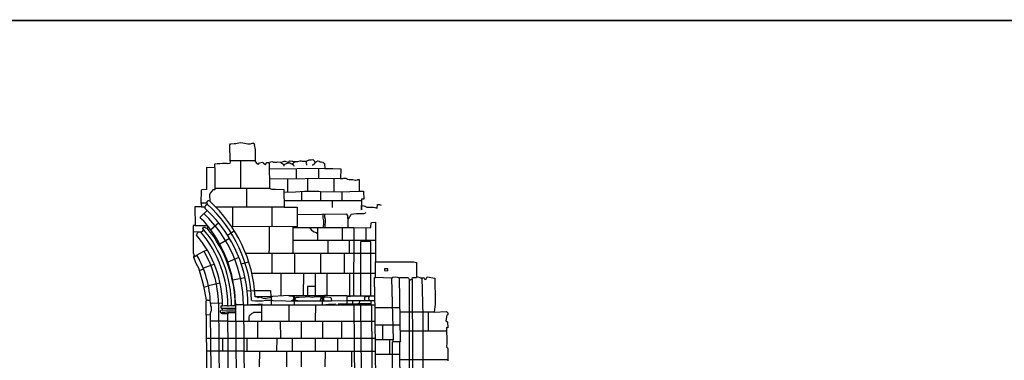
# Model space of a CAD drawing. Units: millimetres. Extents: x 4944 to 4986.1, y 16.5 to 46.2.
# Drawn here: x 4951.2 to 4965, y 40.7 to 45.4 of the extents above; entities that cross this region are included whole.
import ezdxf

# ---------------------------------------------------------------- set-up
doc = ezdxf.new("R2010")
doc.units = ezdxf.units.MM
for name, pattern in [('SOLID_LINE', [10, 10, 0]), ('XMAP-LINE-3', [10, 10, 0]), ('XMAP-LINE-8', [10, 10, 0])]:
    doc.linetypes.add(name, pattern=pattern)
for name, color, linetype in [('ASHLAR', 3, 'Continuous'), ('DAMAGE', 9, 'Continuous'), ('MAJOR_DETAIL', 1, 'Continuous'), ('MINOR_DETAIL', 40, 'Continuous'), ('OUTLINE', 7, 'Continuous')]:
    doc.layers.add(name, color=color, linetype=linetype)
doc.layers.add('SU_Z14_T_BORDER', color=7, linetype='Continuous', lineweight=0)

msp = doc.modelspace()

# ---------------------------------------------------------------- linework, layer by layer
at = {"layer": 'ASHLAR', "color": 3, "linetype": 'XMAP-LINE-3'}
for points in [[(4954.506, 43.467, 2189.653), (4954.155, 43.466, 2189.656)], [(4954.299, 43.466, 2189.651), (4954.3, 43.081, 2189.656)], [(4955.486, 43.357, 2189.525), (4954.705, 43.347, 2189.527)], [(4954.87, 43.439, 2189.493), (4954.895, 43.422, 2189.485), (4954.9, 43.416, 2189.482), (4954.912, 43.412, 2189.48), (4954.912, 43.403, 2189.475), (4954.908, 43.389, 2189.468)], [(4954.912, 43.412, 2189.48), (4954.912, 43.412, 2189.48), (4954.949, 43.428, 2189.486), (4954.979, 43.435, 2189.489), (4954.994, 43.435, 2189.488), (4955.009, 43.429, 2189.485), (4955.022, 43.422, 2189.482), (4955.036, 43.415, 2189.477), (4955.041, 43.411, 2189.476), (4955.048, 43.404, 2189.472), (4955.051, 43.392, 2189.466)], [(4955.041, 43.411, 2189.476), (4955.041, 43.411, 2189.476), (4955.041, 43.423, 2189.482), (4955.042, 43.434, 2189.487), (4955.049, 43.443, 2189.491), (4955.063, 43.453, 2189.496), (4955.063, 43.453, 2189.496)], [(4955.083, 43.352, 2189.516), (4955.083, 43.211, 2189.515)], [(4955.226, 43.458, 2189.494), (4955.226, 43.446, 2189.488), (4955.224, 43.436, 2189.483), (4955.219, 43.427, 2189.479), (4955.227, 43.421, 2189.476), (4955.228, 43.403, 2189.467)], [(4955.355, 43.448, 2189.443), (4955.328, 43.412, 2189.469), (4955.317, 43.406, 2189.466), (4955.307, 43.403, 2189.465)], [(4955.398, 43.356, 2189.546), (4955.398, 43.214, 2189.545)], [(4955.708, 43.217, 2189.504), (4954.708, 43.207, 2189.526)], [(4954.962, 43.21, 2189.535), (4954.962, 43.028, 2189.534)], [(4955.241, 43.212, 2189.556), (4955.241, 43.04, 2189.555)], [(4955.615, 43.216, 2189.548), (4955.615, 43.033, 2189.547)], [(4953.939, 43.08, 2189.658), (4954.715, 43.082, 2189.65)], [(4954.386, 43.081, 2189.654), (4954.386, 42.816, 2189.659)], [(4955.157, 43.037, 2189.607), (4955.157, 42.906, 2189.581)], [(4955.425, 43.035, 2189.592), (4955.424, 42.906, 2189.566)], [(4955.726, 43.032, 2189.587), (4955.726, 42.906, 2189.557)], [(4953.741, 42.873, 2189.437), (4953.825, 42.873, 2189.445)], [(4953.752, 42.82, 2189.418), (4953.752, 42.82, 2189.418)], [(4953.752, 42.82, 2189.418), (4953.798, 42.82, 2189.282)], [(4954.925, 42.815, 2189.626), (4953.952, 42.816, 2189.613)], [(4954.188, 42.816, 2189.616), (4954.189, 42.537, 2189.621)], [(4954.742, 42.815, 2189.623), (4954.743, 42.54, 2189.628)], [(4954.914, 42.906, 2189.585), (4956.002, 42.906, 2189.608)], [(4955.588, 42.906, 2189.619), (4955.588, 42.808, 2189.593)], [(4955.097, 42.713, 2189.66), (4955.097, 42.542, 2189.64), (4955.097, 42.542, 2189.64)], [(4955.459, 42.716, 2189.655), (4955.458, 42.667, 2189.643), (4955.458, 42.658, 2189.639), (4955.468, 42.62, 2189.644), (4955.467, 42.593, 2189.631), (4955.465, 42.523, 2189.625)], [(4955.482, 42.717, 2189.65), (4955.482, 42.691, 2189.644), (4955.481, 42.679, 2189.637), (4955.492, 42.645, 2189.621), (4955.489, 42.523, 2189.604)], [(4955.816, 42.525, 2189.639), (4955.816, 42.655, 2189.661)], [(4953.662, 42.558, 2189.216), (4953.836, 42.559, 2189.215)], [(4953.994, 42.593, 2189.641), (4953.88, 42.493, 2189.528)], [(4955.097, 42.542, 2189.64), (4954.178, 42.537, 2189.616)], [(4954.702, 42.54, 2189.64), (4954.702, 42.219, 2189.639)], [(4955.035, 42.542, 2189.648), (4955.036, 42.162, 2189.631)], [(4955.098, 42.523, 2189.665), (4955.036, 42.522, 2189.648), (4955.036, 42.522, 2189.648)], [(4955.097, 42.542, 2189.64), (4955.098, 42.533, 2189.665), (4955.098, 42.523, 2189.665)], [(4955.894, 42.526, 2189.727), (4955.098, 42.523, 2189.665)], [(4955.385, 42.524, 2189.659), (4955.385, 42.345, 2189.643)], [(4955.73, 42.525, 2189.673), (4955.73, 42.345, 2189.656)], [(4956.064, 42.526, 2189.722), (4956.064, 42.345, 2189.709)], [(4953.635, 42.47, 2189.176), (4953.757, 42.471, 2189.175)], [(4954.146, 42.375, 2189.622), (4954.011, 42.293, 2189.524)], [(4954.119, 42.42, 2189.631), (4954.213, 42.484, 2189.714)], [(4956.199, 42.345, 2189.656), (4955.036, 42.345, 2189.633)], [(4955.528, 42.345, 2189.64), (4955.528, 42.162, 2189.623)], [(4955.83, 42.345, 2189.631), (4955.829, 42.162, 2189.614)], [(4953.64, 42.11, 2189.091), (4953.688, 42.14, 2189.203)], [(4954.278, 42.107, 2189.629), (4954.123, 42.042, 2189.52)], [(4956.134, 42.162, 2189.646), (4954.375, 42.162, 2189.614)], [(4954.702, 42.219, 2189.639), (4954.701, 42.187, 2189.623), (4954.7, 42.164, 2189.616)], [(4954.74, 42.162, 2189.624), (4954.74, 41.886, 2189.607)], [(4955.058, 42.162, 2189.628), (4955.058, 41.886, 2189.611)], [(4955.425, 42.162, 2189.64), (4955.425, 41.886, 2189.623)], [(4955.759, 42.162, 2189.639), (4955.759, 41.886, 2189.622)], [(4956.2, 42.162, 2189.648), (4956.134, 42.162, 2189.646)], [(4953.933, 42.012, 2189.306), (4953.883, 41.994, 2189.301), (4953.777, 41.955, 2189.189)], [(4954.311, 42.016, 2189.634), (4954.416, 42.047, 2189.732)], [(4953.723, 41.923, 2189.127), (4953.78, 41.947, 2189.134)], [(4954.193, 41.794, 2189.502), (4954.364, 41.827, 2189.639)], [(4954.46, 41.886, 2189.628), (4956.2, 41.886, 2189.62)], [(4954.868, 41.886, 2189.638), (4954.867, 41.565, 2189.622)], [(4955.185, 41.886, 2189.64), (4955.184, 41.572, 2189.623)], [(4955.353, 41.886, 2189.635), (4955.353, 41.572, 2189.618)], [(4955.514, 41.886, 2189.634), (4955.514, 41.574, 2189.617)], [(4955.835, 41.886, 2189.625), (4955.835, 41.567, 2189.608)], [(4953.786, 41.691, 2189.123), (4953.85, 41.708, 2189.127)], [(4954.015, 41.747, 2189.288), (4953.951, 41.731, 2189.289), (4953.85, 41.708, 2189.127)], [(4954.394, 41.64, 2189.634), (4954.501, 41.645, 2189.623)], [(4954.501, 41.645, 2189.623), (4954.725, 41.645, 2189.619), (4954.726, 41.557, 2189.61)], [(4954.736, 41.441, 2189.637), (4954.736, 41.557, 2189.66)], [(4955.062, 41.441, 2189.637), (4955.061, 41.571, 2189.653)], [(4955.453, 41.441, 2189.631), (4955.453, 41.572, 2189.646)], [(4954.048, 41.467, 2189.276), (4953.877, 41.459, 2189.177)], [(4954.342, 41.441, 2189.634), (4954.231, 41.441, 2189.524)], [(4954.596, 41.441, 2189.648), (4954.595, 41.212, 2189.635)], [(4954.982, 41.441, 2189.641), (4954.981, 41.213, 2189.629)], [(4955.354, 41.441, 2189.646), (4955.353, 41.213, 2189.633)], [(4955.797, 41.502, 2189.769), (4955.797, 41.441, 2189.657)], [(4956.544, 41.398, 2191.37), (4956.188, 41.398, 2191.371)], [(4957.022, 41.341, 2191.649), (4956.545, 41.341, 2191.839)], [(4956.945, 41.08, 2191.771), (4956.945, 41.341, 2191.757)], [(4954.117, 41.212, 2189.363), (4953.877, 41.212, 2189.198)], [(4954.117, 41.212, 2189.631), (4956.19, 41.214, 2189.633)], [(4954.539, 41.212, 2189.616), (4954.54, 40.968, 2189.603)], [(4954.861, 41.213, 2189.643), (4954.862, 40.968, 2189.63)], [(4955.153, 41.213, 2189.633), (4955.154, 40.968, 2189.621)], [(4955.453, 41.213, 2189.65), (4955.452, 40.968, 2189.637)], [(4955.722, 41.213, 2189.637), (4955.722, 40.968, 2189.625)], [(4956.548, 41.158, 2191.514), (4956.191, 41.158, 2191.515)], [(4956.301, 40.952, 2191.369), (4956.302, 41.158, 2191.373)], [(4956.549, 41.078, 2191.651), (4956.859, 41.078, 2191.814), (4957.192, 41.079, 2191.453)], [(4954.12, 40.967, 2189.538), (4953.82, 40.967, 2189.195)], [(4954.049, 40.967, 2189.32), (4954.049, 40.793, 2189.301)], [(4956.193, 40.968, 2189.661), (4954.346, 40.968, 2189.634), (4954.12, 40.967, 2189.538)], [(4954.391, 40.968, 2189.626), (4954.391, 40.793, 2189.616)], [(4954.81, 40.968, 2189.628), (4954.809, 40.793, 2189.617)], [(4955.029, 40.968, 2189.634), (4955.029, 40.793, 2189.624)], [(4955.353, 40.968, 2189.652), (4955.353, 40.793, 2189.642)], [(4955.663, 40.968, 2189.635), (4955.663, 40.793, 2189.625)], [(4956.446, 40.952, 2191.345), (4956.193, 40.952, 2191.246)], [(4956.402, 40.748, 2191.314), (4956.401, 40.952, 2191.318)], [(4956.447, 40.929, 2191.469), (4956.551, 40.929, 2191.478)], [(4954.119, 40.793, 2189.447), (4953.822, 40.793, 2189.064), (4953.822, 40.793, 2189.064)], [(4954.239, 40.792, 2189.511), (4954.119, 40.793, 2189.447)], [(4954.349, 40.793, 2189.63), (4954.239, 40.792, 2189.511), (4954.239, 40.792, 2189.511)], [(4954.349, 40.793, 2189.63), (4956.195, 40.793, 2189.632)], [(4954.566, 40.793, 2189.653), (4954.565, 40.57, 2189.643)], [(4954.949, 40.793, 2189.64), (4954.95, 40.57, 2189.63)], [(4955.153, 40.793, 2189.634), (4955.152, 40.57, 2189.624)], [(4955.49, 40.793, 2189.623), (4955.489, 40.57, 2189.613)], [(4955.861, 40.793, 2189.638), (4955.862, 40.57, 2189.628)], [(4956.195, 40.748, 2191.493), (4956.541, 40.748, 2191.491)], [(4957.218, 40.668, 2191.374), (4956.541, 40.668, 2191.806)]]:
    msp.add_polyline3d(points, dxfattribs=at)
msp.add_polyline3d([(4956.004, 42.837, 2189.58), (4956.004, 42.778, 2189.58), (4956.004, 42.837, 2189.58)], close=True, dxfattribs=at)
at = {"layer": 'DAMAGE', "linetype": 'XMAP-LINE-8'}
for points in [[(4955.273, 42.524, 2189.659), (4955.288, 42.505, 2189.651), (4955.297, 42.492, 2189.644), (4955.313, 42.482, 2189.639), (4955.336, 42.47, 2189.633), (4955.352, 42.464, 2189.629), (4955.367, 42.46, 2189.627), (4955.385, 42.444, 2189.622)], [(4955.468, 41.559, 2189.656), (4955.468, 41.559, 2189.656), (4955.474, 41.556, 2189.654), (4955.525, 41.554, 2189.68), (4955.553, 41.552, 2189.684), (4955.564, 41.55, 2189.683), (4955.577, 41.538, 2189.676), (4955.578, 41.531, 2189.673), (4955.579, 41.499, 2189.667)], [(4953.816, 41.513, 2189.128), (4953.833, 41.51, 2189.126), (4953.84, 41.509, 2189.126), (4953.851, 41.507, 2189.124), (4953.876, 41.506, 2189.124)], [(4953.816, 41.304, 2189.152), (4953.876, 41.303, 2189.151)], [(4954.595, 41.334, 2189.606), (4954.533, 41.335, 2189.607), (4954.515, 41.334, 2189.608), (4954.482, 41.334, 2189.608), (4954.472, 41.327, 2189.605), (4954.461, 41.32, 2189.602), (4954.435, 41.298, 2189.612), (4954.425, 41.286, 2189.607), (4954.419, 41.27, 2189.599), (4954.418, 41.257, 2189.593), (4954.418, 41.212, 2189.593)]]:
    msp.add_polyline3d(points, dxfattribs=at)
at = {"layer": 'MAJOR_DETAIL', "color": 1, "linetype": 'Continuous'}
for points in [[(4953.938, 43.368, 2189.492), (4953.939, 43.067, 2189.661), (4953.939, 43.067, 2189.661)], [(4954.704, 43.433, 2189.636), (4954.709, 43.088, 2189.656), (4954.718, 43.078, 2189.651), (4954.727, 43.071, 2189.647), (4954.74, 43.066, 2189.644), (4954.795, 43.066, 2189.643), (4954.909, 43.063, 2189.653), (4954.91, 43.026, 2189.635)], [(4953.939, 43.067, 2189.661), (4953.939, 43.058, 2189.657), (4953.914, 43.058, 2189.658), (4953.896, 43.04, 2189.649), (4953.872, 43.012, 2189.637), (4953.865, 42.987, 2189.624), (4953.869, 42.896, 2189.682)], [(4954.91, 43.026, 2189.597), (4955.072, 43.032, 2189.596), (4955.202, 43.04, 2189.597), (4955.363, 43.038, 2189.591), (4955.384, 43.037, 2189.591), (4955.404, 43.037, 2189.59), (4955.425, 43.035, 2189.589), (4955.709, 43.031, 2189.622), (4955.968, 43.041, 2189.543)], [(4954.91, 43.026, 2189.635), (4954.916, 42.844, 2189.63), (4954.915, 42.816, 2189.616), (4954.926, 42.814, 2189.615), (4955.096, 42.814, 2189.63), (4955.097, 42.713, 2189.66), (4955.788, 42.72, 2189.643), (4955.804, 42.698, 2189.632), (4955.806, 42.69, 2189.628), (4955.805, 42.655, 2189.611), (4955.823, 42.654, 2189.61), (4955.834, 42.679, 2189.622), (4955.848, 42.692, 2189.628), (4955.857, 42.716, 2189.639), (4955.934, 42.723, 2189.641), (4956.038, 42.723, 2189.676), (4956.068, 42.738, 2189.682)], [(4953.835, 42.857, 2189.664), (4953.807, 42.835, 2189.654), (4953.799, 42.824, 2189.648), (4953.799, 42.819, 2189.646), (4953.798, 42.802, 2189.638), (4953.833, 42.766, 2189.634), (4953.811, 42.745, 2189.624)], [(4953.811, 42.745, 2189.624), (4953.764, 42.704, 2189.498), (4953.733, 42.673, 2189.468), (4953.733, 42.666, 2189.482)], [(4953.733, 42.666, 2189.482), (4953.733, 42.666, 2189.482), (4953.781, 42.625, 2189.46), (4953.781, 42.625, 2189.46)], [(4953.772, 42.513, 2189.484), (4953.772, 42.513, 2189.484), (4953.772, 42.518, 2189.486), (4953.772, 42.52, 2189.487), (4953.776, 42.53, 2189.492), (4953.784, 42.531, 2189.492), (4953.791, 42.531, 2189.492), (4953.797, 42.531, 2189.492), (4953.804, 42.529, 2189.491), (4953.81, 42.525, 2189.489), (4953.828, 42.521, 2189.486), (4953.834, 42.52, 2189.482), (4953.828, 42.521, 2189.486)], [(4953.833, 42.52, 2189.483), (4953.849, 42.541, 2189.506), (4953.849, 42.541, 2189.505)], [(4955.894, 42.526, 2189.727), (4955.891, 41.564, 2189.696)], [(4955.894, 42.526, 2189.727), (4956.132, 42.527, 2189.732), (4956.133, 42.548, 2189.746), (4956.137, 42.585, 2189.824), (4956.142, 42.6, 2189.831), (4956.197, 42.603, 2189.831), (4956.201, 42.048, 2191.177), (4956.201, 42.048, 2191.177)], [(4953.745, 42.465, 2189.482), (4953.729, 42.462, 2189.481), (4953.719, 42.462, 2189.482), (4953.711, 42.463, 2189.482), (4953.706, 42.462, 2189.482), (4953.701, 42.457, 2189.479), (4953.695, 42.451, 2189.477), (4953.689, 42.445, 2189.474), (4953.684, 42.422, 2189.503), (4953.684, 42.422, 2189.503)], [(4953.745, 42.465, 2189.482), (4953.753, 42.469, 2189.483), (4953.769, 42.481, 2189.483), (4953.775, 42.496, 2189.483), (4953.779, 42.505, 2189.47), (4953.779, 42.505, 2189.47)], [(4956.129, 42.332, 2190.067), (4956.01, 42.334, 2189.843), (4955.99, 42.327, 2189.84), (4955.989, 42.323, 2189.839)], [(4955.989, 42.323, 2189.839), (4955.989, 41.564, 2189.821)], [(4956.135, 41.565, 2190.054), (4956.135, 42.322, 2190.061), (4956.129, 42.332, 2190.067)], [(4953.834, 42.211, 2189.319), (4953.782, 42.19, 2189.31), (4953.688, 42.14, 2189.203)], [(4956.185, 41.695, 2191.286), (4956.184, 41.825, 2191.224), (4956.2, 41.826, 2191.229), (4956.201, 42.048, 2191.177)], [(4956.424, 41.819, 2191.463), (4956.2, 41.826, 2191.229)], [(4956.424, 41.819, 2191.463), (4956.442, 41.831, 2191.48), (4956.475, 41.834, 2191.491), (4956.507, 41.831, 2191.494), (4956.538, 41.823, 2191.479), (4956.538, 41.823, 2191.48)], [(4956.424, 41.819, 2191.463), (4956.446, 40.952, 2191.469)], [(4956.507, 41.831, 2191.494), (4956.538, 41.823, 2191.48)], [(4956.538, 41.824, 2191.479), (4956.656, 41.824, 2191.762)], [(4956.551, 40.936, 2191.481), (4956.538, 41.823, 2191.48)], [(4956.656, 41.824, 2191.762), (4956.665, 41.817, 2191.759), (4956.671, 41.799, 2191.75), (4956.675, 41.794, 2191.748), (4956.691, 41.793, 2191.747), (4956.696, 41.796, 2191.748), (4956.702, 41.797, 2191.784), (4956.714, 41.801, 2191.8), (4956.72, 41.824, 2191.819), (4956.774, 41.828, 2191.817), (4956.774, 41.828, 2191.817)], [(4956.852, 41.82, 2191.811), (4956.863, 41.29, 2191.833), (4956.872, 36.198, 2191.773), (4956.907, 36.195, 2191.767), (4956.905, 36.034, 2191.774), (4957.251, 36.028, 2191.763), (4957.257, 36.025, 2191.761), (4957.27, 35.396, 2191.771), (4957.265, 35.113, 2191.374)], [(4955.242, 41.7, 2189.622), (4955.242, 41.572, 2189.604)], [(4955.353, 41.699, 2189.619), (4955.242, 41.7, 2189.622)], [(4956.185, 41.695, 2191.286), (4956.199, 40.373, 2191.249), (4956.248, 36.526, 2191.467), (4956.572, 36.529, 2191.489)], [(4956.714, 41.801, 2191.8), (4956.739, 36.198, 2191.772)], [(4954.458, 41.502, 2189.684), (4954.458, 41.502, 2189.684), (4954.512, 41.499, 2189.686), (4954.609, 41.498, 2189.692), (4954.654, 41.509, 2189.696), (4954.678, 41.508, 2189.695), (4954.718, 41.508, 2189.694), (4954.733, 41.51, 2189.695), (4954.754, 41.505, 2189.704), (4954.8, 41.496, 2189.697), (4954.882, 41.502, 2189.698), (4954.99, 41.495, 2189.724), (4955.024, 41.497, 2189.724), (4955.024, 41.501, 2189.727), (4955.041, 41.511, 2189.731), (4955.044, 41.512, 2189.731), (4955.049, 41.515, 2189.732), (4955.05, 41.55, 2189.704), (4955.05, 41.55, 2189.704)], [(4955.05, 41.55, 2189.704), (4955.05, 41.551, 2189.704), (4955.045, 41.561, 2189.709), (4955.036, 41.561, 2189.709), (4955.001, 41.563, 2189.711), (4954.995, 41.566, 2189.713), (4954.974, 41.571, 2189.716), (4954.905, 41.567, 2189.715), (4954.749, 41.558, 2189.731), (4954.74, 41.556, 2189.73), (4954.727, 41.547, 2189.726), (4954.721, 41.543, 2189.724), (4954.714, 41.541, 2189.723), (4954.68, 41.534, 2189.715), (4954.66, 41.53, 2189.713), (4954.622, 41.533, 2189.705), (4954.592, 41.547, 2189.689), (4954.568, 41.548, 2189.69), (4954.551, 41.542, 2189.688), (4954.533, 41.549, 2189.692), (4954.52, 41.556, 2189.695), (4954.508, 41.556, 2189.666)], [(4954.743, 41.557, 2189.73), (4954.52, 41.556, 2189.695)], [(4954.974, 41.571, 2189.716), (4955.481, 41.572, 2189.662)], [(4955.076, 41.54, 2189.721), (4955.076, 41.541, 2189.721), (4955.068, 41.528, 2189.715), (4955.065, 41.521, 2189.712), (4955.063, 41.51, 2189.706), (4955.128, 41.498, 2189.699), (4955.322, 41.5, 2189.715), (4955.387, 41.499, 2189.713), (4955.42, 41.501, 2189.712), (4955.427, 41.505, 2189.714), (4955.43, 41.525, 2189.705)], [(4955.076, 41.54, 2189.721), (4955.083, 41.551, 2189.726), (4955.125, 41.55, 2189.725), (4955.211, 41.554, 2189.724), (4955.257, 41.558, 2189.726), (4955.307, 41.551, 2189.721), (4955.337, 41.556, 2189.722), (4955.361, 41.561, 2189.724), (4955.38, 41.561, 2189.724), (4955.407, 41.561, 2189.723), (4955.426, 41.559, 2189.721), (4955.431, 41.553, 2189.718), (4955.431, 41.547, 2189.715), (4955.431, 41.542, 2189.713), (4955.431, 41.533, 2189.709), (4955.43, 41.525, 2189.705)], [(4955.866, 41.564, 2189.796), (4955.797, 41.57, 2189.712), (4955.752, 41.568, 2189.714), (4955.67, 41.569, 2189.716), (4955.573, 41.57, 2189.718), (4955.518, 41.574, 2189.702), (4955.481, 41.572, 2189.662), (4955.476, 41.566, 2189.659), (4955.468, 41.559, 2189.656), (4955.468, 41.559, 2189.656), (4955.47, 41.516, 2189.678), (4955.47, 41.508, 2189.674), (4955.47, 41.503, 2189.672), (4955.477, 41.498, 2189.669), (4955.49, 41.496, 2189.668), (4955.515, 41.496, 2189.667), (4955.525, 41.497, 2189.667), (4955.545, 41.5, 2189.668), (4955.579, 41.499, 2189.667), (4955.797, 41.502, 2189.693)], [(4956.135, 41.565, 2190.054), (4955.903, 41.564, 2189.795), (4955.903, 41.564, 2189.795), (4955.872, 41.565, 2189.796), (4955.853, 41.563, 2189.796), (4955.841, 41.559, 2189.794), (4955.83, 41.558, 2189.794), (4955.802, 41.555, 2189.794), (4955.798, 41.548, 2189.79), (4955.797, 41.51, 2189.772), (4955.797, 41.502, 2189.769), (4956.043, 41.502, 2190.021)], [(4956.11, 41.557, 2190.051), (4956.107, 41.557, 2190.051), (4956.071, 41.556, 2190.051), (4956.058, 41.555, 2190.051), (4956.045, 41.551, 2190.05), (4956.044, 41.52, 2190.035), (4956.043, 41.509, 2190.029), (4956.042, 41.502, 2190.021), (4956.187, 41.501, 2190.065)], [(4956.186, 41.565, 2190.053), (4956.136, 41.565, 2190.054), (4956.135, 41.565, 2190.054)], [(4953.877, 41.463, 2189.172), (4953.878, 41.43, 2189.202), (4953.881, 41.426, 2189.199), (4953.889, 41.42, 2189.196), (4953.888, 41.358, 2189.18), (4953.885, 41.35, 2189.176), (4953.875, 41.321, 2189.19), (4953.916, 37.769, 2189.208)], [(4954.231, 41.426, 2189.529), (4954.149, 41.428, 2189.531), (4954.134, 41.424, 2189.529), (4954.122, 41.425, 2189.53), (4954.112, 41.427, 2189.531), (4954.078, 41.428, 2189.532), (4954.046, 41.425, 2189.532), (4954.037, 41.424, 2189.531), (4954.026, 41.423, 2189.531), (4954.026, 41.423, 2189.532), (4954.024, 41.414, 2189.527), (4954.025, 41.407, 2189.524), (4954.03, 41.396, 2189.518), (4954.04, 41.393, 2189.516), (4954.232, 41.394, 2189.517)], [(4954.231, 41.469, 2189.506), (4954.264, 37.778, 2189.521)], [(4954.231, 41.422, 2189.539), (4954.231, 41.422, 2189.54)], [(4954.342, 41.441, 2189.634), (4954.919, 41.441, 2189.638), (4955.893, 41.441, 2189.659)], [(4955.024, 41.497, 2189.724), (4955.483, 41.497, 2189.669)], [(4955.893, 41.441, 2189.659), (4955.989, 41.442, 2189.449), (4955.989, 41.442, 2189.449)], [(4955.893, 41.441, 2189.659), (4955.926, 37.655, 2189.725)], [(4955.989, 41.442, 2189.449), (4956.126, 41.441, 2189.931), (4956.188, 41.441, 2189.931)], [(4955.989, 41.441, 2189.621), (4956.028, 37.841, 2189.787)], [(4956.132, 41.501, 2189.966), (4956.132, 41.441, 2189.931), (4956.145, 41.441, 2189.942), (4956.168, 37.721, 2189.847)], [(4954.232, 41.338, 2189.482), (4954.196, 41.338, 2189.482), (4954.16, 41.338, 2189.484), (4954.106, 41.338, 2189.485), (4954.081, 41.336, 2189.465), (4954.045, 41.333, 2189.441), (4954.022, 41.331, 2189.418), (4954.019, 41.342, 2189.418), (4954.02, 41.358, 2189.418), (4954.026, 41.368, 2189.418), (4954.107, 41.371, 2189.501), (4954.107, 41.371, 2189.501), (4954.143, 41.371, 2189.5), (4954.147, 41.371, 2189.5), (4954.174, 41.371, 2189.499), (4954.191, 41.371, 2189.499), (4954.232, 41.371, 2189.498)], [(4954.232, 41.328, 2189.418), (4954.162, 41.329, 2189.419), (4954.148, 41.329, 2189.419), (4954.133, 41.327, 2189.419), (4954.119, 41.322, 2189.416), (4954.105, 41.316, 2189.402), (4954.102, 41.314, 2189.396), (4954.096, 41.315, 2189.37), (4954.075, 41.315, 2189.37), (4954.051, 41.316, 2189.371), (4954.046, 41.316, 2189.372), (4954.037, 41.318, 2189.373), (4954.028, 41.321, 2189.375), (4954.022, 41.331, 2189.418), (4954.022, 41.331, 2189.418)], [(4954.044, 41.392, 2189.509), (4954.044, 41.369, 2189.49)], [(4954.116, 41.321, 2189.363), (4954.148, 38.123, 2189.373), (4954.153, 38.115, 2189.369), (4954.155, 38.111, 2189.367), (4954.157, 38.104, 2189.363), (4954.158, 38.093, 2189.358), (4954.158, 38.087, 2189.355), (4954.153, 38.048, 2189.392), (4954.149, 38.044, 2189.391), (4954.14, 38.038, 2189.388), (4954.137, 38.036, 2189.387), (4954.134, 38.03, 2189.386), (4954.128, 38.019, 2189.4), (4954.118, 38.017, 2189.399), (4954.114, 38.013, 2189.398), (4954.113, 38, 2189.392), (4954.113, 37.998, 2189.39), (4954.113, 37.997, 2189.39), (4954.114, 37.964, 2189.448), (4954.114, 37.924, 2189.446), (4954.091, 37.924, 2189.516), (4954.092, 37.773, 2189.426)], [(4954.105, 41.311, 2189.384), (4954.102, 41.314, 2189.388)], [(4956.434, 40.919, 2191.469), (4956.447, 40.929, 2191.469), (4956.446, 40.952, 2191.469), (4956.446, 40.952, 2191.469)], [(4956.434, 40.919, 2191.469), (4956.437, 38.495, 2191.457)], [(4956.551, 40.936, 2191.481), (4956.551, 40.929, 2191.478), (4956.539, 40.922, 2191.474)], [(4956.539, 40.922, 2191.474), (4956.559, 37.446, 2191.587), (4956.576, 36.195, 2191.801)]]:
    msp.add_polyline3d(points, dxfattribs=at)
for points in [[(4956.325, 41.949, 2191.325), (4956.324, 41.924, 2191.313), (4956.372, 41.919, 2191.355), (4956.373, 41.949, 2191.369), (4956.325, 41.949, 2191.325), (4956.325, 41.949, 2191.325)], [(4954.52, 41.556, 2189.695), (4954.52, 41.556, 2189.695), (4954.52, 41.556, 2189.695)]]:
    msp.add_polyline3d(points, close=True, dxfattribs=at)
for centre, radius, start, end in [((4953.85, 42.878, 2189.682), 0.026, 45.717, 233.5748), ((4952.542, 41.442, 2189.664), 1.916, 1.7797, 47.5865), ((4952.543, 41.442, 2189.682), 1.968, 3.3291, 47.6564), ((4952.568, 41.434, 2189.634), 1.838, 0.2364, 46.4874), ((4952.503, 41.425, 2189.484), 1.671, 0.0859, 40.6101), ((4952.392, 41.418, 2189.46), 1.84, 1.5748, 40.9818), ((4952.503, 41.425, 2189.482), 1.723, 0.0504, 39.4151), ((4952.503, 41.425, 2189.503), 1.545, 0.0172, 40.1933), ((4952.503, 41.425, 2189.482), 1.619, 359.9989, 39.9377), ((4952.45, 41.428, 2189.203), 1.428, 1.3997, 29.9015), ((4956.136, 41.535, -0.362), 0.0349, 120.5505, 243.4092), ((4953.894, 39.787, 2189.172), 1.676, 90.5701, 90.5703), ((4955.908, 41.472, 2189.869), 0.0344, 118.9518, 243.7309), ((4956.005, 41.472, 2189.659), 0.0349, 120.5505, 243.4092)]:
    msp.add_arc(centre, radius, start, end, dxfattribs=at)
at = {"layer": 'MINOR_DETAIL', "color": 40, "linetype": 'XMAP-LINE-8'}
for points in [[(4956.671, 41.799, 2191.75), (4956.673, 36.197, 2191.709)], [(4953.991, 41.466, 2189.295), (4954.029, 37.771, 2189.331)], [(4954.342, 41.441, 2189.634), (4954.375, 37.73, 2189.648)], [(4954.44, 41.45, 2189.656), (4954.501, 41.449, 2189.654), (4954.546, 41.451, 2189.654), (4954.567, 41.454, 2189.655), (4954.611, 41.453, 2189.653), (4954.611, 41.453, 2189.653)], [(4955.5, 41.449, 2189.667), (4955.539, 41.452, 2189.667), (4955.563, 41.452, 2189.666), (4955.613, 41.453, 2189.665), (4955.631, 41.454, 2189.666), (4955.635, 41.454, 2189.665)], [(4955.673, 41.455, 2189.665), (4955.741, 41.454, 2189.663), (4955.77, 41.456, 2189.662), (4955.804, 41.454, 2189.661), (4955.878, 41.455, 2189.66)], [(4955.878, 41.455, 2189.734), (4955.974, 41.456, 2189.732), (4955.95, 41.456, 2189.732)], [(4955.972, 41.46, 2189.868), (4956.034, 41.462, 2189.87), (4956.052, 41.462, 2189.869), (4956.089, 41.462, 2189.868), (4956.132, 41.461, 2189.868)]]:
    msp.add_polyline3d(points, dxfattribs=at)
for centre, radius, start, end in [((4952.568, 41.434, 2189.634), 1.774, 0.2499, 46.4869), ((4952.45, 41.428, 2189.326), 1.542, 1.3997, 29.7334)]:
    msp.add_arc(centre, radius, start, end, dxfattribs=at)
at = {"layer": 'OUTLINE', "color": 7, "linetype": 'SOLID_LINE'}
for points in [[(4953.939, 43.423, 2189.65), (4953.974, 43.428, 2189.654), (4954.011, 43.427, 2189.653), (4954.048, 43.433, 2189.655), (4954.108, 43.432, 2189.653), (4954.12, 43.426, 2189.65), (4954.154, 43.433, 2189.652), (4954.159, 43.451, 2189.66), (4954.154, 43.47, 2189.67), (4954.15, 43.691, 2189.623), (4954.158, 43.702, 2189.628), (4954.167, 43.704, 2189.629), (4954.213, 43.708, 2189.63), (4954.237, 43.709, 2189.63), (4954.295, 43.723, 2189.635), (4954.336, 43.719, 2189.632), (4954.402, 43.705, 2189.624), (4954.423, 43.705, 2189.62), (4954.44, 43.705, 2189.623), (4954.463, 43.712, 2189.626), (4954.485, 43.712, 2189.625), (4954.496, 43.7, 2189.619), (4954.492, 43.69, 2189.614), (4954.507, 43.625, 2189.646), (4954.507, 43.494, 2189.621), (4954.507, 43.456, 2189.63), (4954.533, 43.423, 2189.635), (4954.545, 43.421, 2189.634), (4954.555, 43.42, 2189.633), (4954.569, 43.435, 2189.64), (4954.608, 43.446, 2189.644), (4954.624, 43.433, 2189.637), (4954.641, 43.417, 2189.63), (4954.653, 43.409, 2189.625), (4954.659, 43.423, 2189.632), (4954.673, 43.441, 2189.64), (4954.694, 43.441, 2189.64), (4954.7, 43.439, 2189.639), (4954.704, 43.433, 2189.636)], [(4954.715, 43.446, 2189.501), (4954.742, 43.457, 2189.506), (4954.757, 43.45, 2189.502), (4954.766, 43.448, 2189.5), (4954.796, 43.445, 2189.499), (4954.81, 43.445, 2189.498), (4954.821, 43.451, 2189.5), (4954.862, 43.447, 2189.498), (4954.869, 43.446, 2189.497), (4954.885, 43.449, 2189.498), (4954.891, 43.451, 2189.499), (4954.915, 43.46, 2189.503), (4954.93, 43.46, 2189.502), (4954.962, 43.448, 2189.496), (4954.968, 43.441, 2189.492), (4954.977, 43.439, 2189.491), (4954.981, 43.444, 2189.493), (4954.982, 43.452, 2189.497), (4954.986, 43.46, 2189.501), (4954.996, 43.466, 2189.503), (4955.001, 43.465, 2189.503), (4955.021, 43.461, 2189.5), (4955.03, 43.459, 2189.499), (4955.042, 43.458, 2189.498), (4955.087, 43.457, 2189.497), (4955.101, 43.457, 2189.496), (4955.109, 43.458, 2189.497), (4955.142, 43.463, 2189.498), (4955.155, 43.463, 2189.498), (4955.169, 43.462, 2189.497), (4955.194, 43.461, 2189.496), (4955.204, 43.46, 2189.495), (4955.219, 43.46, 2189.495), (4955.229, 43.46, 2189.495), (4955.265, 43.479, 2189.525), (4955.273, 43.481, 2189.526), (4955.278, 43.481, 2189.525), (4955.296, 43.481, 2189.525), (4955.32, 43.484, 2189.49), (4955.326, 43.473, 2189.484), (4955.333, 43.469, 2189.482), (4955.337, 43.464, 2189.452), (4955.342, 43.459, 2189.449), (4955.342, 43.452, 2189.446), (4955.355, 43.448, 2189.443), (4955.386, 43.463, 2189.45), (4955.409, 43.46, 2189.448), (4955.42, 43.453, 2189.444), (4955.428, 43.45, 2189.443), (4955.435, 43.45, 2189.442), (4955.457, 43.446, 2189.44), (4955.464, 43.442, 2189.437), (4955.476, 43.433, 2189.433), (4955.484, 43.428, 2189.43), (4955.484, 43.421, 2189.427), (4955.486, 43.357, 2189.525), (4955.597, 43.356, 2189.521), (4955.711, 43.354, 2189.517), (4955.708, 43.217, 2189.504), (4955.741, 43.219, 2189.504), (4955.756, 43.222, 2189.506), (4955.782, 43.222, 2189.505), (4955.79, 43.216, 2189.502), (4955.798, 43.212, 2189.5), (4955.806, 43.208, 2189.497), (4955.83, 43.204, 2189.495), (4955.859, 43.203, 2189.494), (4955.882, 43.202, 2189.493), (4955.917, 43.195, 2189.488), (4955.923, 43.195, 2189.488), (4955.946, 43.199, 2189.489), (4955.952, 43.201, 2189.49), (4955.962, 43.201, 2189.49), (4955.969, 43.201, 2189.49), (4955.969, 43.166, 2189.501), (4955.968, 43.043, 2189.512)], [(4953.938, 43.368, 2189.492), (4953.823, 43.37, 2189.474), (4953.822, 43.062, 2189.464), (4953.756, 43.059, 2189.466), (4953.747, 43.049, 2189.462), (4953.741, 42.873, 2189.437), (4953.75, 42.85, 2189.426), (4953.753, 42.834, 2189.418)], [(4953.938, 43.368, 2189.492), (4953.939, 43.423, 2189.65)], [(4955.968, 43.041, 2189.543), (4956.031, 43.041, 2189.631), (4956.033, 42.926, 2189.623), (4956.002, 42.927, 2189.623), (4956.004, 42.837, 2189.58), (4956.036, 42.831, 2189.576), (4956.05, 42.828, 2189.574), (4956.076, 42.814, 2189.567), (4956.11, 42.813, 2189.566), (4956.169, 42.812, 2189.564), (4956.188, 42.809, 2189.561), (4956.225, 42.802, 2189.557), (4956.227, 42.852, 2189.581), (4956.241, 42.851, 2189.581), (4956.256, 42.851, 2189.58), (4956.279, 42.843, 2189.575), (4956.279, 42.843, 2189.575)], [(4953.752, 42.82, 2189.418), (4953.66, 42.818, 2189.27), (4953.662, 42.558, 2189.216), (4953.637, 42.558, 2189.211), (4953.635, 42.471, 2189.169), (4953.633, 42.419, 2189.128), (4953.635, 42.173, 2189.121), (4953.648, 42.137, 2189.104), (4953.641, 42.121, 2189.096), (4953.64, 42.11, 2189.091), (4953.673, 42.029, 2189.133), (4953.712, 41.96, 2189.105), (4953.759, 41.799, 2189.145), (4953.782, 41.711, 2189.102), (4953.817, 41.507, 2189.14), (4953.815, 41.485, 2189.039), (4953.836, 39.58, 2189.108)], [(4953.752, 42.82, 2189.418), (4953.753, 42.834, 2189.418), (4953.753, 42.834, 2189.418)], [(4956.201, 42.048, 2191.177), (4956.636, 42.046, 2191.622), (4956.739, 42.048, 2191.516), (4956.775, 42.037, 2191.507), (4956.774, 41.828, 2191.817), (4956.774, 41.829, 2191.817), (4956.793, 41.834, 2191.819), (4956.823, 41.827, 2191.815), (4956.834, 41.821, 2191.812), (4956.857, 41.82, 2191.811), (4956.864, 41.82, 2191.811), (4956.878, 41.824, 2191.757), (4956.882, 41.809, 2191.749), (4956.909, 41.798, 2191.743), (4956.925, 41.835, 2191.713), (4957.035, 41.818, 2191.613), (4957.04, 41.489, 2191.63), (4957.039, 41.451, 2191.612), (4957.022, 41.341, 2191.649), (4957.2, 41.348, 2191.422), (4957.216, 41.329, 2191.429), (4957.218, 41.325, 2191.427), (4957.218, 41.317, 2191.423), (4957.218, 41.308, 2191.419), (4957.214, 41.299, 2191.414), (4957.202, 41.299, 2191.415), (4957.19, 41.216, 2191.427), (4957.214, 41.204, 2191.406), (4957.215, 41.117, 2191.397), (4957.198, 41.122, 2191.398), (4957.202, 40.911, 2191.387), (4957.196, 40.848, 2191.371), (4957.209, 40.844, 2191.369), (4957.213, 40.836, 2191.365), (4957.215, 40.825, 2191.359), (4957.218, 40.657, 2191.386)]]:
    msp.add_polyline3d(points, dxfattribs=at)
at = {"layer": 'SU_Z14_T_BORDER', "linetype": 'Continuous', "lineweight": 0, "const_width": 0.025, "flags": 128}
msp.add_lwpolyline([(4944.767, 45.436), (4985.316, 45.436), (4985.316, 17.237), (4944.767, 17.237)], close=True, dxfattribs=at)
at = {"layer": 'SU_Z14_T_BORDER', "linetype": 'Continuous', "lineweight": 0, "flags": 128}
msp.add_lwpolyline([(4985.316, 45.436), (4944.767, 45.436)], dxfattribs=at)

doc.saveas('drawing.dxf')
